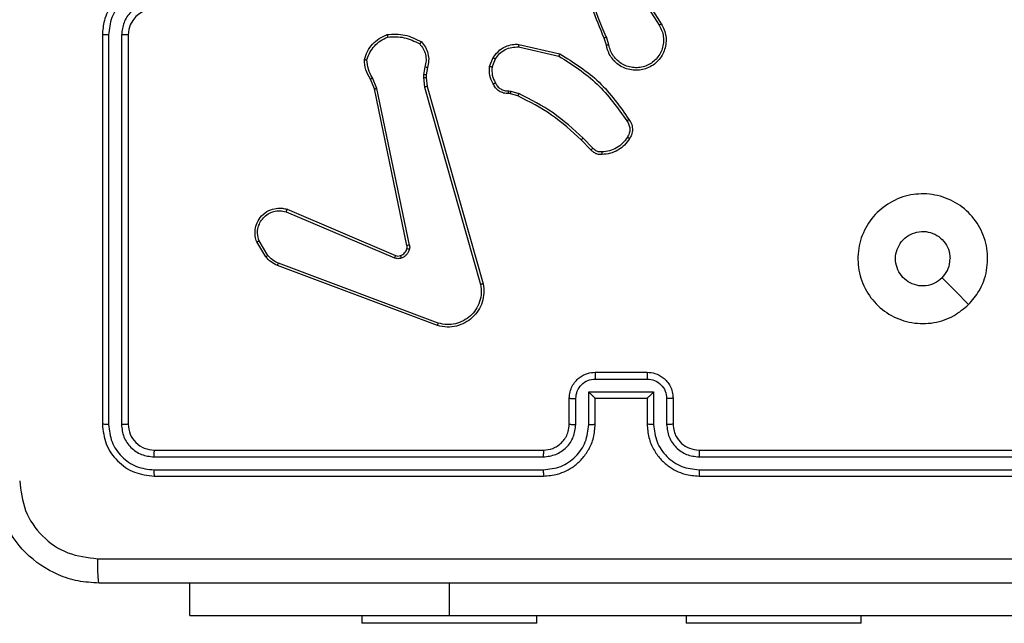
# Model space of a CAD drawing. Units: millimetres. Extents: x -429 to 917, y 67 to 902.
# Drawn here: x 388 to 395, y 267 to 272 of the extents above; entities that cross this region are included whole.
import ezdxf

# ---------------------------------------------------------------- set-up
doc = ezdxf.new("R2010")
doc.units = ezdxf.units.MM
doc.header["$LTSCALE"] = 50
doc.header["$PDSIZE"] = -1
doc.layers.add('VP-DIM', color=7, linetype='Continuous')
doc.layers.add('VP-EQ', color=7, linetype='Continuous', true_color=0x8a3492)
doc.dimstyles.get("Standard").update_dxf_attribs({"dimtxt": 14, "dimasz": 20, "dimexe": 20, "dimexo": 50, "dimgap": 20, "dimtad": 0, "dimdec": 0, "dimzin": 0, "dimdsep": 46, "dimtxsty": 'Standard', "dimcen": -0.09, "dimadec": 0, "dimazin": 0, "dimtfac": 1, "dimtdec": 4, "dimtofl": 0, "dimtmove": 0, "dimatfit": 3, "dimfxl": 70, "dimfxlon": 1, "dimtolj": 1, "dimtzin": 0, "dimarcsym": 0})

# ---------------------------------------------------------------- blocks, each defined once
blk = doc.blocks.new('*D133')
at = {"layer": 'Defpoints', "color": 0}
for p in [(396.4917, 706.9355), (896.7388, 706.9355), (392.9858, 66.6355)]:
    blk.add_point(p, dxfattribs=at)
at = {"layer": 'VP-DIM', "color": 0, "lineweight": -2}
for p, q in [((826.7388, 706.9355), (916.7388, 706.9355)), ((896.7388, 686.9355), (896.7388, 448.8821)), ((896.7388, 86.6355), (896.7388, 373.8821)), ((826.7388, 66.6355), (916.7388, 66.6355))]:
    blk.add_line(p, q, dxfattribs=at)
at = {"layer": 'VP-DIM', "color": 0}
for points in [[(900.0721, 686.9355), (893.4054, 686.9355), (896.7388, 706.9355)], [(893.4054, 86.6355), (900.0721, 86.6355), (896.7388, 66.6355)]]:
    blk.add_solid(points, dxfattribs=at)
at = {"layer": 'VP-DIM', "color": 0, "insert": (896.7388, 411.3821), "char_height": 14, "attachment_point": 5, "rotation": 90}
blk.add_mtext('\\A1;640', dxfattribs=at)
blk = doc.blocks.new('*D134')
at = {"layer": 'Defpoints', "color": 0}
for p in [(391.2761, 556.9355), (791.7193, 556.9355), (392.1625, 266.9355)]:
    blk.add_point(p, dxfattribs=at)
at = {"layer": 'VP-DIM', "color": 0, "lineweight": -2}
for p, q in [((721.7193, 556.9355), (811.7193, 556.9355)), ((791.7193, 536.9355), (791.7193, 449.8655)), ((791.7193, 286.9355), (791.7193, 374.8655)), ((721.7193, 266.9355), (811.7193, 266.9355))]:
    blk.add_line(p, q, dxfattribs=at)
at = {"layer": 'VP-DIM', "color": 0}
for points in [[(795.0526, 536.9355), (788.3859, 536.9355), (791.7193, 556.9355)], [(788.3859, 286.9355), (795.0526, 286.9355), (791.7193, 266.9355)]]:
    blk.add_solid(points, dxfattribs=at)
at = {"layer": 'VP-DIM', "color": 0, "insert": (791.7193, 412.3655), "char_height": 14, "attachment_point": 5, "rotation": 90}
blk.add_mtext('\\A1;290', dxfattribs=at)
blk = doc.blocks.new('RC1487_')
at = {"color": 0, "linetype": 'Continuous', "lineweight": 25}
for p, q in [((565.4097, 288.2801), (565.6018, 287.9747)), ((565.4263, 288.2914), (565.6186, 287.9855)), ((561.3094, 287.9007), (561.3094, 284.9007)), ((561.3568, 287.9003), (561.3568, 284.8983)), ((561.4569, 287.9003), (561.4569, 284.8983)), ((561.5094, 287.9007), (561.5094, 284.9007)), ((565.1948, 287.8204), (565.177, 287.8761)), ((565.2145, 287.8237), (565.195, 287.8847)), ((564.518, 287.8078), (564.8285, 287.7371)), ((564.5197, 287.8279), (564.837, 287.7555)), ((564.2945, 287.6563), (564.3221, 287.7259)), ((564.3139, 287.6524), (564.3391, 287.7155)), ((563.7961, 287.6543), (563.7852, 287.5936)), ((563.8155, 287.6484), (563.8055, 287.593)), ((563.4071, 287.4841), (563.3756, 287.5589)), ((563.4262, 287.4879), (563.3917, 287.5698)), ((563.7852, 287.5936), (563.7842, 287.5712)), ((563.7842, 287.5712), (563.7928, 287.4979)), ((563.8055, 287.593), (563.8045, 287.5705)), ((563.8045, 287.5705), (563.8124, 287.5036)), ((563.658, 286.2775), (563.4071, 287.4841)), ((563.6772, 286.281), (563.4262, 287.4879)), ((563.7928, 287.4979), (564.2255, 285.9769)), ((563.8124, 287.5036), (564.2452, 285.9823)), ((564.442, 287.4683), (564.4584, 287.466)), ((564.4584, 287.466), (564.5207, 287.4481)), ((564.4558, 287.4464), (564.4413, 287.4485)), ((564.5127, 287.43), (564.4558, 287.4464)), ((565.0765, 287.0152), (565.0008, 287.0909)), ((565.0916, 287.028), (565.0149, 287.1047)), ((562.733, 286.5572), (563.5697, 286.2006)), ((562.7254, 286.5379), (563.5615, 286.1816)), ((562.5694, 286.1894), (562.4998, 286.3057)), ((562.5843, 286.2013), (562.5176, 286.3127)), ((563.8935, 285.6606), (562.6601, 286.1235)), ((563.8995, 285.6789), (562.6664, 286.1416)), ((565.1094, 285.3007), (565.5094, 285.3007)), ((565.1093, 285.2486), (565.5095, 285.2486)), ((565.0592, 285.1486), (565.5595, 285.1486)), ((565.0592, 284.8984), (565.0592, 285.1486)), ((565.5595, 285.1486), (565.5595, 284.8984)), ((564.9094, 284.9007), (564.9094, 285.1007)), ((564.9592, 284.8984), (564.9592, 285.0985)), ((565.1094, 285.1007), (565.1093, 285.1007)), ((565.1094, 284.9007), (565.1094, 285.1007)), ((565.1094, 285.1007), (565.5094, 285.1007)), ((565.5094, 285.1007), (565.5094, 284.9007)), ((565.5094, 285.1007), (565.5094, 285.1007)), ((565.6596, 285.0985), (565.6596, 284.8984)), ((565.7094, 285.1007), (565.7094, 284.9007)), ((561.7094, 284.7007), (564.7094, 284.7007)), ((565.9094, 284.7007), (568.9094, 284.7007)), ((561.707, 284.6482), (564.709, 284.6482)), ((565.9098, 284.6482), (568.9118, 284.6482)), ((561.707, 284.5481), (564.709, 284.5482)), ((561.7094, 284.5007), (564.7094, 284.5007)), ((565.9094, 284.5007), (568.9094, 284.5007)), ((565.9098, 284.5482), (568.9118, 284.5481)), ((561.9844, 283.4257), (561.9844, 283.6757)), ((563.9844, 283.4257), (563.9844, 283.6757)), ((561.9844, 283.4257), (563.9844, 283.4257)), ((563.3094, 283.4257), (563.3094, 283.3657)), ((563.9844, 283.3657), (563.3094, 283.3657)), ((563.9844, 283.4257), (569.4344, 283.4257)), ((564.6594, 283.3657), (563.9844, 283.3657)), ((564.6594, 283.3657), (564.6594, 283.4257)), ((565.8094, 283.4257), (565.8094, 283.3657)), ((566.4844, 283.3657), (565.8094, 283.3657)), ((567.1594, 283.3657), (566.4844, 283.3657)), ((567.1594, 283.3657), (567.1594, 283.4257))]:
    blk.add_line(p, q, dxfattribs=at)
at = {"color": 0, "linetype": 'Continuous', "lineweight": 25, "flags": 128}
blk.add_lwpolyline([(567.9878, 285.8224), (567.8853, 285.9248), (567.7829, 286.0272)], dxfattribs=at)
at = {"color": 0, "linetype": 'Continuous', "lineweight": 25}
blk.add_arc((561.7094, 287.9007), 0.2, 90.00005, 179.99995, dxfattribs=at)
for points, knots in [([(565.177, 287.8761), (565.115, 288.0287), (564.9912, 288.3339), (564.9871, 288.6633), (564.9851, 288.828)], [0, 0, 0, 0, 0.499999, 1, 1, 1, 1]), ([(565.1947, 287.8846), (565.1521, 287.9836), (565.067, 288.1815), (565.0328, 288.3943), (565.0157, 288.5007)], [0, 0, 0, 0, 0.499991, 1, 1, 1, 1]), ([(561.7094, 288.3007), (561.6743, 288.298), (561.6067, 288.2929), (561.5156, 288.2546), (561.4418, 288.2023), (561.3717, 288.1244), (561.3193, 288.0221), (561.3124, 287.9378), (561.3094, 287.9007)], [0, 0, 0, 0, 0.167542, 0.322999, 0.466358, 0.597607, 0.822847, 1, 1, 1, 1]), ([(561.7071, 288.2506), (561.6614, 288.245), (561.57, 288.234), (561.4725, 288.1668), (561.4143, 288.0966), (561.3699, 288.0154), (561.362, 287.9462), (561.3568, 287.9003)], [0, 0, 0, 0, 0.24962, 0.499238, 0.623577, 0.749883, 1, 1, 1, 1]), ([(561.7071, 288.1505), (561.6743, 288.1467), (561.6088, 288.1391), (561.5261, 288.0814), (561.4689, 287.9984), (561.4609, 287.933), (561.4569, 287.9003)], [0, 0, 0, 0, 0.2504541, 0.5001495, 0.7500974, 1, 1, 1, 1]), ([(565.6186, 287.9855), (565.6269, 287.9705), (565.6436, 287.9406), (565.6554, 287.89), (565.6565, 287.8384), (565.6462, 287.7884), (565.6255, 287.7421), (565.5952, 287.701), (565.5556, 287.6667), (565.5104, 287.6427), (565.4621, 287.6294), (565.4129, 287.6263), (565.3621, 287.6341), (565.3011, 287.6581), (565.2507, 287.7), (565.2112, 287.7587), (565.2009, 287.7972), (565.1948, 287.8204)], [0, 0, 0, 0, 0.062543, 0.125087, 0.187631, 0.250174, 0.310208, 0.371909, 0.435277, 0.50031, 0.557569, 0.617265, 0.679398, 0.743967, 0.855301, 0.912919, 1, 1, 1, 1]), ([(565.6018, 287.9747), (565.6094, 287.961), (565.6246, 287.9336), (565.6355, 287.8874), (565.6364, 287.8402), (565.6269, 287.7939), (565.6075, 287.7508), (565.5791, 287.7131), (565.5431, 287.6824), (565.5012, 287.6606), (565.4555, 287.6483), (565.4083, 287.6465), (565.3618, 287.655), (565.3184, 287.6736), (565.28, 287.7012), (565.2488, 287.7366), (565.2255, 287.778), (565.2182, 287.8085), (565.2145, 287.8237)], [0, 0, 0, 0, 0.062507, 0.125015, 0.187505, 0.250017, 0.312499, 0.375011, 0.437507, 0.500008, 0.562505, 0.624999, 0.687513, 0.74999, 0.812496, 0.874997, 0.937504, 1, 1, 1, 1]), ([(565.6186, 287.9855), (565.6183, 287.9854), (565.6178, 287.985), (565.6139, 287.9825), (565.6084, 287.979), (565.604, 287.9761), (565.6018, 287.9747)], [0, 0, 0, 0, 0.25024, 0.499892, 0.74977, 1, 1, 1, 1]), ([(561.3568, 287.9003), (561.3505, 287.9003), (561.338, 287.9003), (561.3223, 287.9004), (561.3116, 287.9006), (561.3101, 287.9007), (561.3094, 287.9007)], [0, 0, 0, 0, 0.2501914, 0.5000574, 0.7499278, 1, 1, 1, 1]), ([(561.5094, 287.9007), (561.5092, 287.9007), (561.5088, 287.9006), (561.5056, 287.9006), (561.5007, 287.9005), (561.4941, 287.9004), (561.486, 287.9004), (561.4769, 287.9003), (561.467, 287.9003), (561.4603, 287.9003), (561.4569, 287.9003)], [0, 0, 0, 0, 0.124866, 0.250173, 0.375192, 0.499981, 0.624735, 0.749786, 0.874949, 1, 1, 1, 1]), ([(563.3296, 287.7109), (563.3368, 287.7324), (563.351, 287.7752), (563.3913, 287.8304), (563.4422, 287.8759), (563.4835, 287.8944), (563.5041, 287.9036)], [0, 0, 0, 0, 0.25, 0.499999, 0.75, 1, 1, 1, 1]), ([(563.3491, 287.7081), (563.3559, 287.7276), (563.3694, 287.7665), (563.4065, 287.8163), (563.4525, 287.8581), (563.4899, 287.8754), (563.5086, 287.884)], [0, 0, 0, 0, 0.249887, 0.500001, 0.750114, 1, 1, 1, 1]), ([(563.5041, 287.9036), (563.5507, 287.906), (563.6439, 287.9107), (563.7273, 287.8686), (563.7689, 287.8476)], [0, 0, 0, 0, 0.499999, 1, 1, 1, 1]), ([(563.5041, 287.9036), (563.5041, 287.9034), (563.5041, 287.9029), (563.5048, 287.8998), (563.5057, 287.896), (563.5065, 287.8925), (563.5075, 287.8884), (563.5082, 287.8855), (563.5086, 287.884)], [0, 0, 0, 0, 0.211485, 0.448301, 0.575941, 0.710838, 0.852226, 1, 1, 1, 1]), ([(563.5086, 287.884), (563.552, 287.8859), (563.639, 287.8898), (563.7169, 287.8511), (563.7559, 287.8318)], [0, 0, 0, 0, 0.500003, 1, 1, 1, 1]), ([(563.7689, 287.8476), (563.7688, 287.8474), (563.7684, 287.847), (563.7662, 287.8444), (563.7637, 287.8413), (563.7614, 287.8385), (563.7587, 287.8353), (563.7568, 287.8329), (563.7559, 287.8318)], [0, 0, 0, 0, 0.2192746, 0.4580897, 0.5853407, 0.7183588, 0.8567518, 1, 1, 1, 1]), ([(563.7689, 287.8476), (563.7801, 287.8342), (563.8027, 287.8071), (563.8216, 287.7566), (563.8281, 287.702), (563.8197, 287.6663), (563.8155, 287.6484)], [0, 0, 0, 0, 0.243049, 0.490728, 0.743044, 1, 1, 1, 1]), ([(565.177, 287.8761), (565.1773, 287.8763), (565.178, 287.8766), (565.1827, 287.8788), (565.1886, 287.8816), (565.1927, 287.8836), (565.1947, 287.8846)], [0, 0, 0, 0, 0.27993, 0.559295, 0.779487, 1, 1, 1, 1]), ([(563.7559, 287.8318), (563.7659, 287.8193), (563.786, 287.7945), (563.8021, 287.749), (563.8072, 287.7009), (563.7998, 287.6698), (563.7961, 287.6543)], [0, 0, 0, 0, 0.25004, 0.499998, 0.749965, 1, 1, 1, 1]), ([(564.3221, 287.7259), (564.338, 287.747), (564.367, 287.7856), (564.4259, 287.8166), (564.4766, 287.829), (564.5068, 287.8283), (564.5197, 287.8279)], [0, 0, 0, 0, 0.3346, 0.612976, 0.83485, 1, 1, 1, 1]), ([(564.3391, 287.7155), (564.3494, 287.7299), (564.37, 287.7588), (564.4143, 287.7892), (564.4648, 287.8077), (564.5002, 287.8078), (564.518, 287.8078)], [0, 0, 0, 0, 0.250042, 0.5, 0.749961, 1, 1, 1, 1]), ([(564.5197, 287.8279), (564.5197, 287.8276), (564.5196, 287.827), (564.5192, 287.8224), (564.5186, 287.8157), (564.5182, 287.8105), (564.518, 287.8078)], [0, 0, 0, 0, 0.250569, 0.500296, 0.749876, 1, 1, 1, 1]), ([(565.2145, 287.8237), (565.2119, 287.8233), (565.2068, 287.8224), (565.2002, 287.8213), (565.1957, 287.8205), (565.1951, 287.8205), (565.1948, 287.8204)], [0, 0, 0, 0, 0.250248, 0.500181, 0.750085, 1, 1, 1, 1]), ([(563.3296, 287.7109), (563.3298, 287.7109), (563.3303, 287.7107), (563.3335, 287.7103), (563.3372, 287.7098), (563.3407, 287.7093), (563.3447, 287.7087), (563.3476, 287.7083), (563.3491, 287.7081)], [0, 0, 0, 0, 0.215166, 0.452633, 0.580163, 0.714414, 0.854375, 1, 1, 1, 1]), ([(563.3756, 287.5589), (563.3622, 287.5825), (563.3354, 287.6297), (563.3316, 287.6838), (563.3296, 287.7109)], [0, 0, 0, 0, 0.499989, 1, 1, 1, 1]), ([(563.3917, 287.5698), (563.3796, 287.5913), (563.3552, 287.6343), (563.3512, 287.6835), (563.3491, 287.7081)], [0, 0, 0, 0, 0.499985, 1, 1, 1, 1]), ([(564.3221, 287.7259), (564.3224, 287.7257), (564.3231, 287.7252), (564.3275, 287.7225), (564.3332, 287.7191), (564.3371, 287.7167), (564.3391, 287.7155)], [0, 0, 0, 0, 0.279245, 0.558874, 0.779481, 1, 1, 1, 1]), ([(564.837, 287.7555), (564.837, 287.7553), (564.8368, 287.7549), (564.8355, 287.7521), (564.8339, 287.7487), (564.8324, 287.7454), (564.8305, 287.7415), (564.8292, 287.7386), (564.8285, 287.7371)], [0, 0, 0, 0, 0.202448, 0.435802, 0.56489, 0.701915, 0.847006, 1, 1, 1, 1]), ([(564.8285, 287.7371), (564.9325, 287.6712), (565.1404, 287.5392), (565.282, 287.3379), (565.3529, 287.2372)], [0, 0, 0, 0, 0.4999929, 1, 1, 1, 1]), ([(564.837, 287.7555), (564.9436, 287.6881), (565.1547, 287.5545), (565.2982, 287.3502), (565.3693, 287.2489)], [0, 0, 0, 0, 0.504655, 1, 1, 1, 1]), ([(563.8155, 287.6484), (563.8151, 287.6484), (563.8143, 287.6486), (563.8091, 287.6502), (563.8027, 287.6522), (563.7983, 287.6536), (563.7961, 287.6543)], [0, 0, 0, 0, 0.27991, 0.559052, 0.779406, 1, 1, 1, 1]), ([(564.322, 287.5226), (564.3113, 287.5436), (564.2899, 287.5857), (564.293, 287.6328), (564.2945, 287.6563)], [0, 0, 0, 0, 0.499999, 1, 1, 1, 1]), ([(564.3139, 287.6524), (564.3125, 287.6526), (564.3096, 287.6532), (564.3057, 287.654), (564.3022, 287.6546), (564.2985, 287.6554), (564.2952, 287.6561), (564.2947, 287.6562), (564.2945, 287.6563)], [0, 0, 0, 0, 0.141345, 0.278179, 0.410296, 0.537699, 0.778039, 1, 1, 1, 1]), ([(564.3139, 287.6524), (564.3127, 287.6311), (564.3102, 287.5886), (564.3297, 287.5507), (564.3394, 287.5318)], [0, 0, 0, 0, 0.50001, 1, 1, 1, 1]), ([(563.3756, 287.5589), (563.3759, 287.5591), (563.3765, 287.5595), (563.3808, 287.5624), (563.3861, 287.566), (563.3899, 287.5686), (563.3917, 287.5698)], [0, 0, 0, 0, 0.279542, 0.558689, 0.77921, 1, 1, 1, 1]), ([(563.8045, 287.5705), (563.8041, 287.5705), (563.8034, 287.5704), (563.7979, 287.5706), (563.7912, 287.5709), (563.7865, 287.5711), (563.7842, 287.5712)], [0, 0, 0, 0, 0.2800498, 0.5589836, 0.7794365, 1, 1, 1, 1]), ([(563.8055, 287.593), (563.8051, 287.5929), (563.8043, 287.5929), (563.7989, 287.5931), (563.7922, 287.5933), (563.7875, 287.5935), (563.7852, 287.5936)], [0, 0, 0, 0, 0.280051, 0.558984, 0.779438, 1, 1, 1, 1]), ([(563.4071, 287.4841), (563.4074, 287.4841), (563.408, 287.4842), (563.4124, 287.4851), (563.4187, 287.4864), (563.4237, 287.4874), (563.4262, 287.4879)], [0, 0, 0, 0, 0.249588, 0.49969, 0.74951, 1, 1, 1, 1]), ([(563.8124, 287.5036), (563.8121, 287.5035), (563.8115, 287.5033), (563.807, 287.502), (563.8004, 287.5001), (563.7953, 287.4986), (563.7928, 287.4979)], [0, 0, 0, 0, 0.250297, 0.4999202, 0.7498423, 1, 1, 1, 1]), ([(564.322, 287.5226), (564.3222, 287.5227), (564.3227, 287.5229), (564.3257, 287.5245), (564.329, 287.5262), (564.3322, 287.5279), (564.3357, 287.5298), (564.3382, 287.5311), (564.3394, 287.5318)], [0, 0, 0, 0, 0.225869, 0.467892, 0.594751, 0.72576, 0.860948, 1, 1, 1, 1]), ([(564.4413, 287.4485), (564.4285, 287.4491), (564.4029, 287.4503), (564.3682, 287.4664), (564.3395, 287.4905), (564.3278, 287.512), (564.322, 287.5226)], [0, 0, 0, 0, 0.258017, 0.510689, 0.758018, 1, 1, 1, 1]), ([(564.3394, 287.5318), (564.3445, 287.5223), (564.3548, 287.5034), (564.3799, 287.4825), (564.4098, 287.4693), (564.4313, 287.4686), (564.442, 287.4683)], [0, 0, 0, 0, 0.2500619, 0.4999893, 0.7499276, 1, 1, 1, 1]), ([(564.4413, 287.4485), (564.4413, 287.4487), (564.4413, 287.4493), (564.4415, 287.4527), (564.4416, 287.4565), (564.4417, 287.4601), (564.4419, 287.464), (564.442, 287.4669), (564.442, 287.4683)], [0, 0, 0, 0, 0.227063, 0.469242, 0.596362, 0.726841, 0.861627, 1, 1, 1, 1]), ([(564.4558, 287.4464), (564.4558, 287.4468), (564.4559, 287.4476), (564.4566, 287.4528), (564.4574, 287.4592), (564.4581, 287.4637), (564.4584, 287.466)], [0, 0, 0, 0, 0.279057, 0.558759, 0.779315, 1, 1, 1, 1]), ([(564.5127, 287.43), (564.5128, 287.4304), (564.5131, 287.4311), (564.5152, 287.4359), (564.5179, 287.4418), (564.5197, 287.446), (564.5207, 287.4481)], [0, 0, 0, 0, 0.279189, 0.558869, 0.779301, 1, 1, 1, 1]), ([(565.0008, 287.0909), (564.9273, 287.1588), (564.7804, 287.2946), (564.6019, 287.3849), (564.5127, 287.43)], [0, 0, 0, 0, 0.500001, 1, 1, 1, 1]), ([(565.0149, 287.1047), (564.9405, 287.1734), (564.7917, 287.3108), (564.611, 287.4023), (564.5207, 287.4481)], [0, 0, 0, 0, 0.500003, 1, 1, 1, 1]), ([(565.3693, 287.2489), (565.3691, 287.2488), (565.3687, 287.2484), (565.3658, 287.2464), (565.3627, 287.2441), (565.3597, 287.242), (565.3564, 287.2397), (565.3541, 287.238), (565.3529, 287.2372)], [0, 0, 0, 0, 0.228375, 0.470682, 0.597673, 0.728087, 0.862324, 1, 1, 1, 1]), ([(565.3529, 287.2372), (565.3591, 287.2278), (565.3714, 287.209), (565.3775, 287.1753), (565.3737, 287.1413), (565.3626, 287.1217), (565.3571, 287.1119)], [0, 0, 0, 0, 0.250073, 0.499998, 0.749925, 1, 1, 1, 1]), ([(565.3693, 287.2489), (565.3757, 287.2393), (565.3902, 287.2173), (565.3985, 287.1748), (565.3924, 287.133), (565.3791, 287.1103), (565.3739, 287.1013)], [0, 0, 0, 0, 0.218521, 0.500095, 0.803999, 1, 1, 1, 1]), ([(565.0008, 287.0909), (565.001, 287.0911), (565.0015, 287.0915), (565.0047, 287.0946), (565.0094, 287.0992), (565.0131, 287.1029), (565.0149, 287.1047)], [0, 0, 0, 0, 0.25009, 0.499944, 0.749483, 1, 1, 1, 1]), ([(565.3571, 287.1119), (565.3457, 287.0958), (565.3229, 287.0636), (565.2746, 287.0286), (565.2202, 287.0043), (565.1809, 287.0005), (565.1613, 286.9987)], [0, 0, 0, 0, 0.2498735, 0.5000094, 0.7501394, 1, 1, 1, 1]), ([(565.3739, 287.1013), (565.3616, 287.0839), (565.3371, 287.0491), (565.2853, 287.0109), (565.2264, 286.985), (565.184, 286.981), (565.1628, 286.979)], [0, 0, 0, 0, 0.2500002, 0.5000001, 0.75, 1, 1, 1, 1]), ([(565.3739, 287.1013), (565.3737, 287.1014), (565.3732, 287.1017), (565.3704, 287.1034), (565.3671, 287.1054), (565.3641, 287.1073), (565.3607, 287.1095), (565.3583, 287.1111), (565.3571, 287.1119)], [0, 0, 0, 0, 0.222695, 0.463142, 0.590579, 0.722254, 0.858894, 1, 1, 1, 1]), ([(565.0765, 287.0152), (565.0767, 287.0153), (565.0771, 287.0156), (565.0795, 287.0176), (565.0824, 287.02), (565.085, 287.0223), (565.0882, 287.0251), (565.0904, 287.027), (565.0916, 287.028)], [0, 0, 0, 0, 0.212803, 0.449668, 0.577514, 0.712206, 0.852922, 1, 1, 1, 1]), ([(565.1628, 286.979), (565.155, 286.9786), (565.1391, 286.9778), (565.1155, 286.9844), (565.0935, 286.9963), (565.0822, 287.0088), (565.0765, 287.0152)], [0, 0, 0, 0, 0.240083, 0.486778, 0.740084, 1, 1, 1, 1]), ([(565.1613, 286.9987), (565.1547, 286.9983), (565.1414, 286.9975), (565.1221, 287.0031), (565.1047, 287.013), (565.096, 287.023), (565.0916, 287.028)], [0, 0, 0, 0, 0.2500391, 0.5000069, 0.7499691, 1, 1, 1, 1]), ([(565.1628, 286.979), (565.1628, 286.9793), (565.1627, 286.9799), (565.1624, 286.9842), (565.1619, 286.9907), (565.1615, 286.996), (565.1613, 286.9987)], [0, 0, 0, 0, 0.242239, 0.489945, 0.742028, 1, 1, 1, 1]), ([(567.9878, 285.8223), (567.9521, 285.7922), (567.8737, 285.7259), (567.7198, 285.6739), (567.5494, 285.6736), (567.3875, 285.7294), (567.2546, 285.8367), (567.1627, 285.9812), (567.1262, 286.1483), (567.1449, 286.319), (567.2204, 286.472), (567.3423, 286.5931), (567.496, 286.6662), (567.6669, 286.6836), (567.8331, 286.6452), (567.9775, 286.5522), (568.0827, 286.4179), (568.1377, 286.2556), (568.1351, 286.0849), (568.0823, 285.9331), (568.0168, 285.8563), (567.9878, 285.8223)], [0, 0, 0, 0, 0.044523, 0.097905, 0.151702, 0.205541, 0.258935, 0.312782, 0.366705, 0.419996, 0.474538, 0.52707, 0.582037, 0.634413, 0.689049, 0.74252, 0.79617, 0.849852, 0.903702, 0.957429, 1, 1, 1, 1]), ([(562.4998, 286.3057), (562.4953, 286.3198), (562.4857, 286.3499), (562.4857, 286.401), (562.5007, 286.4561), (562.536, 286.5096), (562.5886, 286.5485), (562.6458, 286.5657), (562.694, 286.5669), (562.7212, 286.5601), (562.733, 286.5572)], [0, 0, 0, 0, 0.10376, 0.221728, 0.353874, 0.500177, 0.664939, 0.803242, 0.914963, 1, 1, 1, 1]), ([(562.733, 286.5572), (562.7329, 286.557), (562.7326, 286.5565), (562.7314, 286.5536), (562.73, 286.55), (562.7286, 286.5464), (562.7271, 286.5423), (562.726, 286.5394), (562.7254, 286.5379)], [0, 0, 0, 0, 0.205798, 0.4403177, 0.5691535, 0.7052241, 0.8489153, 1, 1, 1, 1]), ([(562.5176, 286.3127), (562.5121, 286.3323), (562.5026, 286.3665), (562.5086, 286.4146), (562.5237, 286.4553), (562.5492, 286.4921), (562.5864, 286.5227), (562.6307, 286.5413), (562.6787, 286.548), (562.7098, 286.5412), (562.7254, 286.5379)], [0, 0, 0, 0, 0.158649, 0.276907, 0.374888, 0.500005, 0.624989, 0.750025, 0.874994, 1, 1, 1, 1]), ([(567.7829, 286.0272), (567.7646, 286.0122), (567.7279, 285.9821), (567.6579, 285.9632), (567.5865, 285.9671), (567.5201, 285.9948), (567.4666, 286.0428), (567.4321, 286.1059), (567.4204, 286.1768), (567.4328, 286.2476), (567.468, 286.3103), (567.5219, 286.3578), (567.5884, 286.3847), (567.6601, 286.3882), (567.729, 286.3677), (567.7872, 286.3255), (567.8281, 286.2665), (567.8432, 286.2133), (567.8442, 286.1827), (567.8444, 286.1757)], [0, 0, 0, 0, 0.0612975, 0.1225926, 0.1839022, 0.2452705, 0.3066599, 0.368103, 0.4295159, 0.4909204, 0.5522246, 0.6135332, 0.6747801, 0.7360998, 0.7974244, 0.8588401, 0.9202763, 0.9817072, 1, 1, 1, 1]), ([(562.4998, 286.3057), (562.5001, 286.3058), (562.5007, 286.306), (562.5047, 286.3076), (562.5106, 286.3099), (562.5153, 286.3118), (562.5176, 286.3127)], [0, 0, 0, 0, 0.249944, 0.500142, 0.749876, 1, 1, 1, 1]), ([(563.6078, 286.1993), (563.6137, 286.2019), (563.6256, 286.207), (563.6403, 286.22), (563.6517, 286.2358), (563.6557, 286.2482), (563.6577, 286.2543)], [0, 0, 0, 0, 0.25, 0.5, 0.75, 1, 1, 1, 1]), ([(563.6767, 286.2491), (563.6742, 286.2414), (563.6693, 286.2259), (563.6546, 286.2061), (563.6363, 286.1895), (563.6214, 286.183), (563.614, 286.1798)], [0, 0, 0, 0, 0.246382, 0.5, 0.751711, 1, 1, 1, 1]), ([(563.6577, 286.2543), (563.6584, 286.2582), (563.6598, 286.2659), (563.6586, 286.2736), (563.658, 286.2775)], [0, 0, 0, 0, 0.5000062, 1, 1, 1, 1]), ([(563.6577, 286.2543), (563.6579, 286.2542), (563.6585, 286.2539), (563.6628, 286.2526), (563.6691, 286.2509), (563.6742, 286.2497), (563.6767, 286.2491)], [0, 0, 0, 0, 0.249552, 0.499624, 0.749336, 1, 1, 1, 1]), ([(563.6772, 286.281), (563.6744, 286.2804), (563.6688, 286.2793), (563.6625, 286.2781), (563.6588, 286.2775), (563.6583, 286.2775), (563.658, 286.2775)], [0, 0, 0, 0, 0.280249, 0.559045, 0.779713, 1, 1, 1, 1]), ([(563.6772, 286.281), (563.678, 286.2757), (563.6796, 286.265), (563.6777, 286.2544), (563.6767, 286.2491)], [0, 0, 0, 0, 0.499155, 1, 1, 1, 1]), ([(562.5694, 286.1894), (562.5697, 286.1896), (562.5703, 286.1901), (562.5742, 286.1932), (562.5791, 286.1971), (562.5826, 286.1999), (562.5843, 286.2013)], [0, 0, 0, 0, 0.279759, 0.558888, 0.779252, 1, 1, 1, 1]), ([(562.6601, 286.1235), (562.6426, 286.1315), (562.6079, 286.1474), (562.5821, 286.1755), (562.5694, 286.1894)], [0, 0, 0, 0, 0.505569, 1, 1, 1, 1]), ([(562.6664, 286.1416), (562.6507, 286.1488), (562.6194, 286.1631), (562.596, 286.1886), (562.5843, 286.2013)], [0, 0, 0, 0, 0.500002, 1, 1, 1, 1]), ([(563.5697, 286.2006), (563.5696, 286.2002), (563.5692, 286.1995), (563.567, 286.1944), (563.5642, 286.1881), (563.5624, 286.1837), (563.5615, 286.1816)], [0, 0, 0, 0, 0.280122, 0.559272, 0.779496, 1, 1, 1, 1]), ([(563.614, 286.1798), (563.6051, 286.1777), (563.5875, 286.1734), (563.5701, 286.1789), (563.5615, 286.1816)], [0, 0, 0, 0, 0.500012, 1, 1, 1, 1]), ([(563.5697, 286.2006), (563.5757, 286.1986), (563.5883, 286.1946), (563.6011, 286.1977), (563.6078, 286.1993)], [0, 0, 0, 0, 0.477888, 1, 1, 1, 1]), ([(563.6078, 286.1993), (563.6078, 286.1989), (563.6079, 286.1981), (563.6095, 286.1929), (563.6117, 286.1865), (563.6132, 286.182), (563.614, 286.1798)], [0, 0, 0, 0, 0.279645, 0.559044, 0.77954, 1, 1, 1, 1]), ([(567.7829, 286.0272), (567.7979, 286.0455), (567.8279, 286.0821), (567.843, 286.1367), (567.8441, 286.168), (567.8444, 286.1757)], [0, 0, 0, 0, 0.428914, 0.857829, 1, 1, 1, 1]), ([(562.6601, 286.1235), (562.6602, 286.1239), (562.6603, 286.1246), (562.662, 286.1294), (562.6641, 286.1353), (562.6657, 286.1395), (562.6664, 286.1416)], [0, 0, 0, 0, 0.279675, 0.559121, 0.779237, 1, 1, 1, 1]), ([(564.2452, 285.9823), (564.2483, 285.9585), (564.2543, 285.911), (564.24, 285.8398), (564.2094, 285.7747), (564.1634, 285.7203), (564.1058, 285.6793), (564.0394, 285.654), (563.9662, 285.6449), (563.918, 285.6554), (563.8935, 285.6606)], [0, 0, 0, 0, 0.124966, 0.249942, 0.374931, 0.49993, 0.619428, 0.742601, 0.869456, 1, 1, 1, 1]), ([(564.2255, 285.9769), (564.2282, 285.9549), (564.2337, 285.9109), (564.22, 285.8429), (564.1907, 285.7829), (564.147, 285.7324), (564.094, 285.6952), (564.0314, 285.6722), (563.9645, 285.6648), (563.9212, 285.6742), (563.8995, 285.6789)], [0, 0, 0, 0, 0.125036, 0.249983, 0.386887, 0.499974, 0.62498, 0.749992, 0.874993, 1, 1, 1, 1]), ([(564.2452, 285.9823), (564.245, 285.9822), (564.2446, 285.9819), (564.2415, 285.981), (564.2377, 285.98), (564.2342, 285.979), (564.23, 285.978), (564.227, 285.9773), (564.2255, 285.9769)], [0, 0, 0, 0, 0.2117148, 0.4484685, 0.5764488, 0.7114723, 0.85261, 1, 1, 1, 1]), ([(563.8935, 285.6606), (563.8936, 285.6608), (563.8937, 285.6613), (563.8945, 285.664), (563.8956, 285.6673), (563.8968, 285.6706), (563.8981, 285.6746), (563.899, 285.6774), (563.8995, 285.6789)], [0, 0, 0, 0, 0.201906, 0.436343, 0.565111, 0.701695, 0.846995, 1, 1, 1, 1]), ([(564.9094, 285.1007), (564.9106, 285.1173), (564.9129, 285.1495), (564.9304, 285.1935), (564.9549, 285.2301), (564.9927, 285.2664), (565.045, 285.295), (565.0893, 285.2989), (565.1094, 285.3007)], [0, 0, 0, 0, 0.158741, 0.307907, 0.447493, 0.577491, 0.807752, 1, 1, 1, 1]), ([(565.1094, 285.3007), (565.1094, 285.3005), (565.1094, 285.3001), (565.1093, 285.2969), (565.1093, 285.2921), (565.1093, 285.2856), (565.1093, 285.2776), (565.1093, 285.2685), (565.1093, 285.2587), (565.1093, 285.252), (565.1093, 285.2486)], [0, 0, 0, 0, 0.125188, 0.250157, 0.375248, 0.499942, 0.624818, 0.749828, 0.874968, 1, 1, 1, 1]), ([(565.5094, 285.3007), (565.5094, 285.3005), (565.5094, 285.3001), (565.5094, 285.2969), (565.5095, 285.2921), (565.5095, 285.2856), (565.5095, 285.2776), (565.5095, 285.2685), (565.5095, 285.2587), (565.5095, 285.252), (565.5095, 285.2486)], [0, 0, 0, 0, 0.124902, 0.250162, 0.375263, 0.499965, 0.624667, 0.749815, 0.87496, 1, 1, 1, 1]), ([(565.5094, 285.3007), (565.5296, 285.2989), (565.574, 285.295), (565.6264, 285.2662), (565.6641, 285.2299), (565.6885, 285.1933), (565.7059, 285.1494), (565.7082, 285.1173), (565.7094, 285.1007)], [0, 0, 0, 0, 0.193155, 0.423718, 0.553642, 0.693, 0.84179, 1, 1, 1, 1]), ([(564.9592, 285.0985), (564.9614, 285.1182), (564.966, 285.1575), (565.0006, 285.2071), (565.0504, 285.2415), (565.0896, 285.2462), (565.1093, 285.2486)], [0, 0, 0, 0, 0.250458, 0.500154, 0.750098, 1, 1, 1, 1]), ([(565.5095, 285.2486), (565.5291, 285.2462), (565.5684, 285.2415), (565.6181, 285.2071), (565.6528, 285.1575), (565.6573, 285.1182), (565.6596, 285.0985)], [0, 0, 0, 0, 0.249903, 0.499847, 0.749543, 1, 1, 1, 1]), ([(565.0592, 285.1486), (565.0648, 285.1431), (565.0758, 285.1321), (565.0893, 285.119), (565.0987, 285.11), (565.1044, 285.1047), (565.1082, 285.1013), (565.109, 285.1009), (565.1093, 285.1007)], [0, 0, 0, 0, 0.251426, 0.502462, 0.646456, 0.77574, 0.892463, 1, 1, 1, 1]), ([(565.5595, 285.1486), (565.554, 285.1431), (565.543, 285.1321), (565.5295, 285.119), (565.52, 285.11), (565.5143, 285.1047), (565.5106, 285.1014), (565.5098, 285.1009), (565.5094, 285.1007)], [0, 0, 0, 0, 0.251452, 0.502474, 0.646489, 0.775533, 0.892456, 1, 1, 1, 1]), ([(564.9094, 285.1007), (564.9104, 285.1004), (564.9123, 285.0998), (564.9255, 285.099), (564.9419, 285.0986), (564.9534, 285.0986), (564.9592, 285.0985)], [0, 0, 0, 0, 0.279788, 0.55908, 0.779453, 1, 1, 1, 1]), ([(565.7094, 285.1007), (565.7084, 285.1004), (565.7065, 285.0998), (565.6933, 285.099), (565.6768, 285.0986), (565.6653, 285.0986), (565.6596, 285.0985)], [0, 0, 0, 0, 0.279749, 0.559038, 0.779432, 1, 1, 1, 1]), ([(561.3568, 284.8983), (561.3498, 284.8984), (561.3357, 284.8985), (561.3202, 284.8992), (561.3111, 284.8999), (561.31, 284.9004), (561.3094, 284.9007)], [0, 0, 0, 0, 0.279917, 0.559334, 0.779666, 1, 1, 1, 1]), ([(561.3094, 284.9007), (561.3154, 284.8483), (561.3274, 284.7436), (561.4199, 284.6113), (561.5521, 284.5187), (561.657, 284.5067), (561.7094, 284.5007)], [0, 0, 0, 0, 0.249959, 0.499872, 0.749849, 1, 1, 1, 1]), ([(561.3568, 284.8983), (561.3623, 284.8527), (561.3734, 284.7613), (561.4406, 284.6637), (561.5109, 284.6055), (561.5921, 284.5611), (561.6611, 284.5533), (561.707, 284.5481)], [0, 0, 0, 0, 0.249619, 0.499221, 0.623817, 0.749845, 1, 1, 1, 1]), ([(561.5094, 284.9007), (561.5084, 284.9004), (561.5063, 284.8996), (561.4922, 284.8988), (561.4748, 284.8984), (561.4628, 284.8984), (561.4569, 284.8983)], [0, 0, 0, 0, 0.279744, 0.559097, 0.779467, 1, 1, 1, 1]), ([(561.4569, 284.8983), (561.4606, 284.8656), (561.4661, 284.8163), (561.4978, 284.7583), (561.5394, 284.708), (561.6091, 284.66), (561.6744, 284.6521), (561.707, 284.6482)], [0, 0, 0, 0, 0.250152, 0.376169, 0.500781, 0.750382, 1, 1, 1, 1]), ([(561.5094, 284.9007), (561.5124, 284.8745), (561.5184, 284.8222), (561.5646, 284.756), (561.6308, 284.7097), (561.6832, 284.7037), (561.7094, 284.7007)], [0, 0, 0, 0, 0.250014, 0.499871, 0.749792, 1, 1, 1, 1]), ([(564.709, 284.5482), (564.7548, 284.5537), (564.8464, 284.5649), (564.9625, 284.645), (565.0433, 284.7608), (565.0539, 284.8525), (565.0592, 284.8984)], [0, 0, 0, 0, 0.249905, 0.499854, 0.749545, 1, 1, 1, 1]), ([(564.709, 284.6482), (564.7417, 284.6522), (564.8071, 284.6602), (564.89, 284.7174), (564.9477, 284.8001), (564.9554, 284.8656), (564.9592, 284.8984)], [0, 0, 0, 0, 0.2499, 0.499848, 0.749545, 1, 1, 1, 1]), ([(564.7094, 284.5007), (564.7464, 284.5037), (564.8304, 284.5106), (564.9327, 284.5627), (565.0107, 284.6327), (565.0631, 284.7066), (565.1016, 284.7978), (565.1067, 284.8656), (565.1094, 284.9007)], [0, 0, 0, 0, 0.17649, 0.40151, 0.532814, 0.676338, 0.832072, 1, 1, 1, 1]), ([(564.7094, 284.7007), (564.734, 284.7033), (564.7718, 284.7072), (564.818, 284.7313), (564.8476, 284.7546), (564.8695, 284.7797), (564.8876, 284.8079), (564.905, 284.8474), (564.9078, 284.8812), (564.9094, 284.9007)], [0, 0, 0, 0, 0.233531, 0.359933, 0.492436, 0.592146, 0.677722, 0.813743, 1, 1, 1, 1]), ([(564.9094, 284.9007), (564.9102, 284.9004), (564.9117, 284.8998), (564.9231, 284.899), (564.9396, 284.8985), (564.9526, 284.8984), (564.9592, 284.8984)], [0, 0, 0, 0, 0.25018, 0.499851, 0.749787, 1, 1, 1, 1]), ([(565.0592, 284.8984), (565.0658, 284.8984), (565.0789, 284.8985), (565.0955, 284.899), (565.107, 284.8998), (565.1086, 284.9004), (565.1094, 284.9007)], [0, 0, 0, 0, 0.250163, 0.500143, 0.750063, 1, 1, 1, 1]), ([(565.5595, 284.8984), (565.553, 284.8984), (565.5399, 284.8985), (565.5232, 284.899), (565.5117, 284.8998), (565.5102, 284.9004), (565.5094, 284.9007)], [0, 0, 0, 0, 0.250145, 0.499886, 0.749773, 1, 1, 1, 1]), ([(565.5094, 284.9007), (565.5121, 284.8657), (565.5172, 284.7982), (565.5554, 284.7072), (565.6076, 284.6334), (565.6854, 284.5632), (565.7878, 284.5107), (565.8722, 284.5038), (565.9094, 284.5007)], [0, 0, 0, 0, 0.167276, 0.322543, 0.465787, 0.596998, 0.822391, 1, 1, 1, 1]), ([(565.5595, 284.8984), (565.5649, 284.8525), (565.5755, 284.7608), (565.6563, 284.645), (565.7724, 284.5649), (565.864, 284.5537), (565.9098, 284.5482)], [0, 0, 0, 0, 0.250454, 0.500144, 0.750094, 1, 1, 1, 1]), ([(565.7094, 284.9007), (565.7086, 284.9004), (565.7071, 284.8998), (565.6957, 284.899), (565.6792, 284.8985), (565.6661, 284.8984), (565.6596, 284.8984)], [0, 0, 0, 0, 0.250123, 0.500021, 0.749785, 1, 1, 1, 1]), ([(565.6596, 284.8984), (565.6636, 284.8657), (565.6715, 284.8004), (565.7287, 284.7175), (565.8114, 284.6597), (565.877, 284.652), (565.9098, 284.6482)], [0, 0, 0, 0, 0.2499391, 0.4998799, 0.7495679, 1, 1, 1, 1]), ([(565.7094, 284.9007), (565.7109, 284.8823), (565.7136, 284.8485), (565.7357, 284.7967), (565.7737, 284.7487), (565.8348, 284.709), (565.8839, 284.7036), (565.9094, 284.7007)], [0, 0, 0, 0, 0.176049, 0.323733, 0.533033, 0.75667, 1, 1, 1, 1]), ([(561.7094, 284.7007), (561.709, 284.6997), (561.7083, 284.6976), (561.7075, 284.6835), (561.7071, 284.6661), (561.707, 284.6541), (561.707, 284.6482)], [0, 0, 0, 0, 0.27979, 0.558941, 0.779457, 1, 1, 1, 1]), ([(564.7094, 284.7007), (564.7094, 284.7005), (564.7093, 284.7001), (564.7092, 284.6969), (564.7092, 284.692), (564.7091, 284.6854), (564.7091, 284.6774), (564.709, 284.6682), (564.709, 284.6584), (564.709, 284.6516), (564.709, 284.6482)], [0, 0, 0, 0, 0.124874, 0.250184, 0.375199, 0.499984, 0.624736, 0.749787, 0.874953, 1, 1, 1, 1]), ([(565.9094, 284.7007), (565.9094, 284.7005), (565.9095, 284.7001), (565.9095, 284.6969), (565.9096, 284.692), (565.9097, 284.6854), (565.9097, 284.6774), (565.9098, 284.6682), (565.9098, 284.6584), (565.9098, 284.6516), (565.9098, 284.6482)], [0, 0, 0, 0, 0.125142, 0.250148, 0.3754, 0.499937, 0.624839, 0.749855, 0.874984, 1, 1, 1, 1]), ([(561.707, 284.5481), (561.7071, 284.5411), (561.7072, 284.527), (561.7078, 284.5115), (561.7086, 284.5024), (561.7091, 284.5013), (561.7094, 284.5007)], [0, 0, 0, 0, 0.279785, 0.559147, 0.779422, 1, 1, 1, 1]), ([(564.709, 284.5482), (564.709, 284.5419), (564.709, 284.5293), (564.7091, 284.5137), (564.7092, 284.5029), (564.7093, 284.5014), (564.7094, 284.5007)], [0, 0, 0, 0, 0.250159, 0.500062, 0.749935, 1, 1, 1, 1]), ([(565.9098, 284.5482), (565.9098, 284.5419), (565.9097, 284.5293), (565.9097, 284.5137), (565.9095, 284.5029), (565.9094, 284.5014), (565.9094, 284.5007)], [0, 0, 0, 0, 0.25015, 0.500047, 0.749929, 1, 1, 1, 1]), ([(561.2844, 283.6757), (561.2298, 283.679), (561.1222, 283.6854), (560.922, 283.7503), (560.7043, 283.8958), (560.5589, 284.1135), (560.494, 284.3137), (560.4876, 284.4212), (560.4844, 284.4757)], [0, 0, 0, 0, 0.130547, 0.257576, 0.500017, 0.742666, 0.869631, 1, 1, 1, 1]), ([(560.6721, 284.465), (560.6811, 284.3863), (560.6993, 284.2287), (560.8382, 284.0296), (561.0375, 283.8911), (561.1949, 283.8726), (561.2737, 283.8634)], [0, 0, 0, 0, 0.249954, 0.500054, 0.749966, 1, 1, 1, 1]), ([(561.2737, 283.8634), (562.1701, 283.8634), (563.963, 283.8635), (566.6558, 283.8635), (568.4487, 283.8634), (569.3451, 283.8634)], [0, 0, 0, 0, 0.333336, 0.666664, 1, 1, 1, 1]), ([(561.2844, 283.6757), (561.283, 283.6785), (561.2803, 283.6841), (561.2769, 283.7269), (561.2744, 283.7887), (561.2739, 283.8385), (561.2737, 283.8634)], [0, 0, 0, 0, 0.2504358, 0.5001084, 0.7500539, 1, 1, 1, 1]), ([(569.3344, 283.6757), (568.4404, 283.6757), (566.6522, 283.6757), (563.9666, 283.6757), (562.1784, 283.6757), (561.2844, 283.6757)], [0, 0, 0, 0, 0.333296, 0.666701, 1, 1, 1, 1])]:
    blk.add_open_spline(points, degree=3, knots=knots, dxfattribs=at)
blk = doc.blocks.new('RC1487_2D')
at = {"layer": 'VP-EQ', "color": 0}
blk.add_blockref('RC1487_', (0, 0), dxfattribs=at)

msp = doc.modelspace()

# ---------------------------------------------------------------- block references
at = {"layer": 'VP-EQ', "color": 0}
msp.add_blockref('RC1487_2D', (-173.1469, -16.4902), dxfattribs=at)

# ---------------------------------------------------------------- dimensions: what is measured, and where the dimension line sits
at = {"layer": 'VP-DIM', "color": 0}
for base, p1, p2, picture, middle in [((896.7388, 706.9355), (392.9858, 66.6355), (396.4917, 706.9355), '*D133', (896.7388, 411.3821)), ((791.7193, 556.9355), (392.1625, 266.9355), (391.2761, 556.9355), '*D134', (791.7193, 412.3655))]:
    dim = msp.add_linear_dim(base=base, p1=p1, p2=p2, angle=90, dimstyle='Standard', dxfattribs=at)
    dim.commit()
    dim.dimension.update_dxf_attribs({"geometry": picture, "text_midpoint": middle, "dimtype": 160})

doc.saveas('drawing.dxf')
